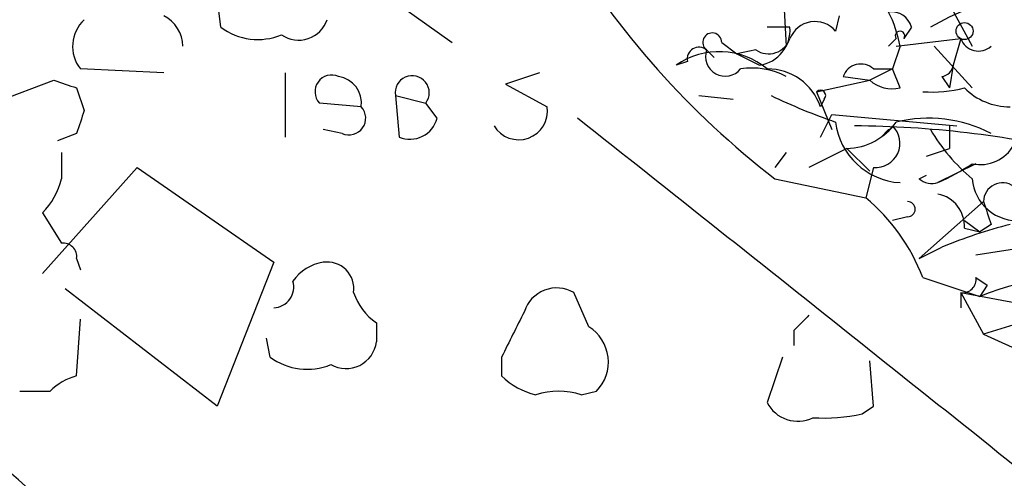
# Model space of a CAD drawing. Extents: x 13 to 57365, y -52556 to 4223.
# Drawn here: x 161 to 183, y 4134 to 4144 of the extents above; entities that cross this region are included whole.
import ezdxf

# ---------------------------------------------------------------- set-up
doc = ezdxf.new("R2010")
doc.units = 0
doc.header["$MEASUREMENT"] = 0
doc.layers.add('MAIN', color=5, linetype='CONTINUOUS')

msp = doc.modelspace()

# ---------------------------------------------------------------- linework, layer by layer
at = {"layer": 'MAIN'}
for p, q in [((162.3907, 4149.1729), (170.2647, 4143.5849)), ((177.6307, 4145.1089), (177.7153, 4143.5002)), ((165.1, 4143.9236), (165.0153, 4144.6009)), ((181.356, 4144.4316), (181.864, 4143.5002)), ((178.9007, 4144.1776), (178.816, 4143.8389)), ((177.8, 4143.9236), (177.292, 4143.9236)), ((180.5093, 4143.9236), (180.34, 4143.6696)), ((176.276, 4143.5849), (176.6147, 4143.3309)), ((180.1707, 4143.6696), (180.0013, 4143.5002)), ((180.1707, 4143.5002), (181.61, 4143.6696)), ((181.61, 4143.6696), (181.4407, 4143.0769)), ((181.61, 4143.6696), (181.4407, 4143.0769)), ((175.9373, 4143.4156), (176.1067, 4143.2462)), ((177.038, 4143.4156), (176.6147, 4143.3309)), ((180.2553, 4143.5002), (180.086, 4142.9922)), ((181.0173, 4143.5002), (181.864, 4142.5689)), ((175.514, 4143.1616), (175.26, 4143.0769)), ((176.6147, 4143.3309), (177.1227, 4143.0769)), ((163.83, 4142.9076), (161.9673, 4142.9922)), ((180.086, 4142.9922), (179.578, 4142.7382)), ((179.6627, 4142.9922), (180.086, 4142.9922)), ((180.2553, 4142.5689), (180.086, 4142.9922)), ((181.4407, 4143.0769), (181.356, 4142.5689)), ((160.02, 4142.2302), (161.3747, 4142.7382)), ((166.5393, 4142.9076), (166.5393, 4141.4682)), ((172.212, 4142.9076), (171.45, 4142.6536)), ((178.3927, 4142.4842), (179.578, 4142.7382)), ((178.9853, 4142.8229), (179.578, 4142.7382)), ((181.1867, 4142.8229), (181.356, 4142.5689)), ((161.8827, 4142.5689), (162.052, 4142.0609)), ((171.45, 4142.6536), (172.3813, 4142.1456)), ((178.3927, 4142.4842), (178.7313, 4141.6376)), ((168.9947, 4142.3996), (169.0793, 4141.4682)), ((168.9947, 4142.3996), (169.672, 4142.2302)), ((175.768, 4142.3996), (176.53, 4142.3149)), ((178.562, 4142.3149), (178.4773, 4142.1456)), ((168.2327, 4142.1456), (167.3013, 4142.2302)), ((169.926, 4141.8916), (169.672, 4142.2302)), ((178.4773, 4141.4682), (178.7313, 4141.9762)), ((178.7313, 4141.9762), (181.5253, 4141.7222)), ((167.8093, 4141.5529), (167.386, 4141.6376)), ((180.0013, 4141.6376), (179.832, 4141.4682)), ((181.356, 4141.7222), (181.356, 4141.2142)), ((161.8827, 4141.5529), (161.4593, 4141.3836)), ((179.07, 4141.2142), (178.2233, 4140.7909)), ((179.07, 4141.2142), (179.578, 4140.7062)), ((180.848, 4141.0449), (181.356, 4141.2142)), ((161.544, 4141.1296), (161.544, 4140.5369)), ((177.7153, 4141.1296), (177.4613, 4140.7909)), ((161.1207, 4138.4202), (163.2373, 4140.7909)), ((163.2373, 4140.7909), (166.2853, 4138.6742)), ((179.6627, 4140.7909), (179.4933, 4140.1136)), ((181.9487, 4140.8756), (181.102, 4140.4522)), ((177.4613, 4140.5369), (179.4933, 4140.1136)), ((180.6787, 4140.5369), (180.848, 4140.6216)), ((182.118, 4140.0289), (180.6787, 4138.7589)), ((161.1207, 4139.7749), (161.544, 4139.0976)), ((180.4247, 4139.6902), (180.086, 4139.6056)), ((181.6947, 4139.6056), (182.0333, 4139.3516)), ((181.6947, 4139.4362), (182.0333, 4139.3516)), ((182.2873, 4139.5209), (182.0333, 4139.3516)), ((180.6787, 4138.7589), (181.1867, 4139.0129)), ((181.9487, 4138.8436), (183.0493, 4139.0129)), ((161.8827, 4138.7589), (161.9673, 4138.5049)), ((166.2853, 4138.6742), (165.0153, 4135.4569)), ((180.7633, 4138.3356), (182.0333, 4137.9122)), ((181.9487, 4138.3356), (182.2027, 4138.1662)), ((182.2027, 4138.1662), (182.0333, 4137.9122)), ((165.0153, 4135.4569), (161.6287, 4138.0816)), ((173.3127, 4137.2349), (172.974, 4137.9969)), ((181.61, 4137.9969), (181.61, 4137.6582)), ((181.61, 4137.9969), (182.9647, 4137.7429)), ((181.61, 4137.9969), (182.118, 4137.0656)), ((183.7267, 4137.5736), (182.118, 4137.0656)), ((161.8827, 4136.1342), (161.9673, 4137.4042)), ((168.5713, 4137.3196), (168.5713, 4136.8962)), ((177.8847, 4137.1502), (177.8847, 4136.8116)), ((182.118, 4137.0656), (183.8113, 4136.3036)), ((166.2007, 4136.5576), (166.116, 4136.9809)), ((171.3653, 4136.5576), (171.3653, 4136.1342)), ((177.6307, 4136.5576), (177.292, 4135.5416)), ((179.6627, 4135.4569), (179.578, 4136.4729)), ((173.1433, 4135.7109), (173.482, 4135.7956)), ((179.4087, 4135.2876), (179.6627, 4135.4569))]:
    msp.add_line(p, q, dxfattribs=at)
msp.add_circle((181.6946, 4143.839), 0.1893, dxfattribs=at)
for centre, radius, start, end in [((189.2732, 4155.8105), 19.3081, 210.9833, 232.28328), ((184.4441, 4137.7786), 7.0775, 88.954, 119.74468), ((180.0691, 4143.8136), 0.4537, 14.03012, 98.59446), ((177.3411, 4142.9521), 2.9653, 10.6517, 26.21941), ((162.6101, 4143.4963), 0.8169, 133.09035, 218.10444), ((163.4773, 4143.4862), 0.7762, 1.03357, 62.97276), ((166.8356, 4144.3047), 0.6695, 235.32, 341.55693), ((178.3588, 4143.4495), 0.6006, 40.42124, 158.50152), ((165.9268, 4145.034), 1.3844, 233.32876, 292.41548), ((177.0097, 4143.8615), 0.7927, 278.19552, 4.49294), ((180.2554, 4143.7331), 0.1058, 323.10844, 216.85907), ((176.0643, 4143.5849), 0.2116, 0, 233.12469), ((177.3203, 4143.8388), 0.5087, 236.29431, 340.57121), ((182.0051, 4143.8108), 0.4197, 199.66577, 312.25716), ((176.2202, 4141.6952), 1.6825, 50.43074, 124.79702), ((175.768, 4143.218), 0.2602, 49.41065, 192.51925), ((176.3568, 4143.2732), 0.443, 161.25013, 320.63325), ((176.9534, 4141.384), 1.6282, 62.0987, 98.97866), ((177.3026, 4141.7539), 1.2383, 18.4408, 90.49045), ((179.3804, 4142.6817), 0.4196, 47.72356, 160.33423), ((181.1442, 4143.1194), 0.2995, 278.15715, 351.84285), ((203.9562, 4269.6608), 133.8751, 251.453816, 251.682986), ((167.5723, 4142.4842), 0.3714, 65.77436, 223.14536), ((167.6398, 4142.2301), 0.5988, 351.88884, 81.8496), ((169.3702, 4142.4621), 0.3807, 322.4617, 189.44995), ((180.086, 4143.3309), 0.7806, 229.4003, 282.52642), ((178.4773, 4142.3995), 0.1197, 315.03384, 134.96616), ((180.9749, 4145.3202), 2.8439, 265.73295, 284.66122), ((182.705, 4143.5628), 1.4172, 224.53117, 270.23044), ((183.0618, 4154.1613), 13.0636, 244.20287, 251.03384), ((288.9597, 4099.4844), 133.8593, 161.453816, 161.683013), ((167.9617, 4141.8916), 0.3714, 245.77436, 43.14536), ((171.7463, 4142.0524), 0.6418, 210.96529, 8.34978), ((169.3171, 4142.0509), 0.6294, 247.79962, 345.33891), ((-1313.4074, 2264.6729), 2394.4794, 51.2427633, 51.6262367), ((180.8871, 4138.8307), 3.0612, 62.78037, 103.53417), ((180.3516, 4141.9964), 1.5472, 187.03499, 266.43152), ((179.0274, 4142.6118), 1.3982, 271.74588, 324.85389), ((179.0696, 4118.9407), 22.7821, 76.89613, 89.57321), ((179.71, 4141.3313), 0.5424, 264.99778, 46.11305), ((179.9594, 4141.7643), 0.1334, 288.29918, 341.60579), ((184.7, 4143.8807), 4.3845, 210.77013, 229.69749), ((182.0475, 4141.708), 0.8524, 257.56816, 331.31819), ((178.7238, 4145.6297), 5.6976, 294.67091, 303.44574), ((159.9164, 4140.9425), 1.6774, 315.88646, 346.00684), ((180.9751, 4140.9179), 0.4827, 232.11877, 285.24263), ((182.8799, 4140.6215), 1.0194, 184.76037, 274.77158), ((182.5442, 4140.0231), 0.4262, 53.91235, 179.22033), ((176.6712, 4136.7552), 4.3867, 21.11694, 49.9593), ((180.954, 4139.4716), 0.7415, 357.26377, 78.48701), ((180.4246, 4139.8596), 0.1693, 270.03382, 89.96616), ((309.195, 4182.0974), 133.8593, 198.316987, 198.546184), ((185.7085, 4127.9876), 11.9165, 104.57022, 112.29998), ((161.5863, 4138.8012), 0.2994, 351.87802, 98.12198), ((167.541, 4137.6728), 1.0134, 98.79861, 145.21688), ((167.4707, 4138.0816), 0.5986, 351.86584, 98.13416), ((181.6523, 4138.2933), 0.2994, 261.87802, 8.12198), ((184.3779, 4132.1332), 6.2365, 78.79943, 112.0829), ((166.2665, 4138.1192), 0.4614, 272.33528, 16.58506), ((172.593, 4137.3448), 0.7552, 59.7037, 162.36401), ((169.3336, 4138.4205), 1.3391, 198.44171, 235.29998), ((425.6391, 4010.0557), 284.0033, 153.320366, 153.549531), ((262.7414, 4052.6571), 119.7487, 134.893867, 135.123016), ((172.8148, 4136.4467), 0.9322, 315.6997, 57.71971), ((167.8939, 4136.9809), 0.6827, 240.26137, 352.8729), ((167.0274, 4137.6679), 1.3843, 233.32961, 292.41706), ((162.2071, 4134.8783), 1.2971, 104.48299, 134.99375), ((172.5329, 4137.3385), 1.6774, 225.88646, 256.00684), ((160.9514, 4305.1454), 169.3501, 269.885409, 270.114558), ((172.6353, 4134.2298), 1.5658, 71.06863, 108.93137), ((177.9693, 4135.8802), 0.7572, 206.56167, 296.56843), ((178.5622, 4139.0944), 3.8998, 266.26264, 282.53662), ((155.9845, 4128.6781), 6.8978, 12.09058, 67.1296)]:
    msp.add_arc(centre, radius, start, end, dxfattribs=at)

doc.saveas('drawing.dxf')
